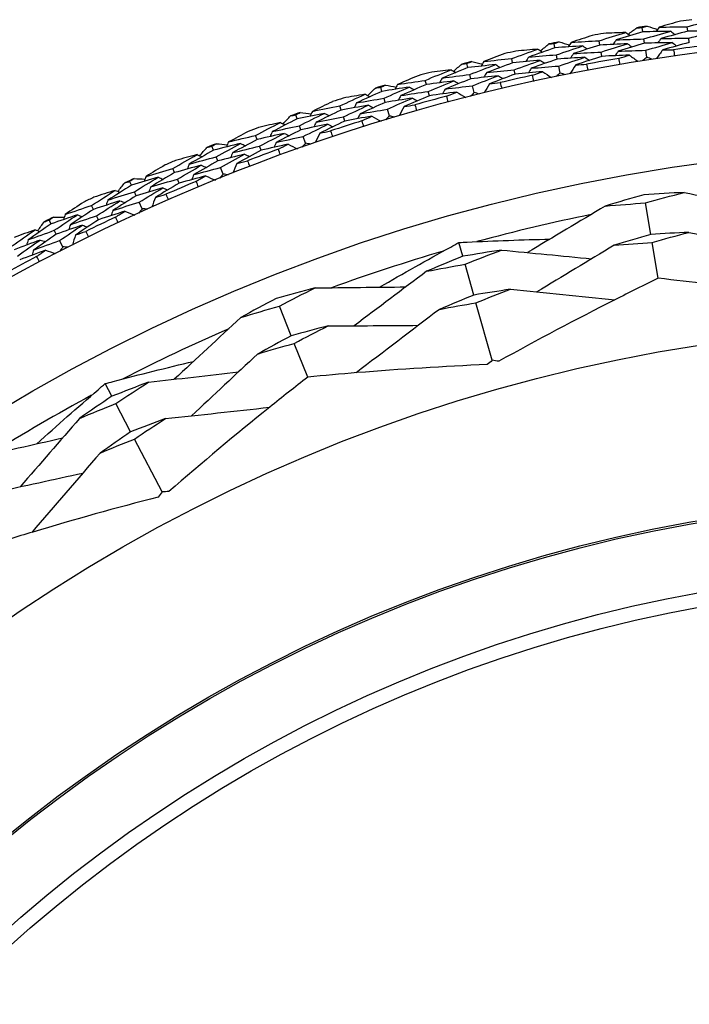
# Model space of a CAD drawing. Units: millimetres. Extents: x 32 to 1156, y 32 to 808.
# Drawn here: x 973 to 982, y 776 to 790 of the extents above; entities that cross this region are included whole.
import ezdxf

# ---------------------------------------------------------------- set-up
doc = ezdxf.new("R2010")
doc.units = ezdxf.units.MM
doc.header["$LTSCALE"] = 4
doc.layers.add('Visible (ISO)', color=7, linetype='Continuous', lineweight=25, true_color=0x00003f)
doc.layers.add('Visible Narrow (ISO)', color=7, linetype='Continuous', lineweight=25, true_color=0x00003f)

msp = doc.modelspace()

# ---------------------------------------------------------------- linework, layer by layer
at = {"layer": 'Visible (ISO)'}
for p, q in [((982.192, 789.622), (982.184, 789.684)), ((981.557, 789.611), (981.547, 789.672)), ((980.314, 789.386), (980.302, 789.446)), ((980.949, 789.425), (980.938, 789.486)), ((981.582, 789.45), (981.572, 789.512)), ((982.214, 789.461), (982.206, 789.522)), ((980.347, 789.226), (980.334, 789.287)), ((980.978, 789.265), (980.967, 789.326)), ((981.613, 789.252), (981.598, 789.351)), ((979.083, 789.105), (979.068, 789.165)), ((979.715, 789.173), (979.701, 789.233)), ((980.387, 789.029), (980.367, 789.128)), ((979.123, 788.947), (979.108, 789.007)), ((979.751, 789.014), (979.738, 789.074)), ((978.494, 788.865), (978.478, 788.925)), ((979.172, 788.752), (979.147, 788.849)), ((977.866, 788.769), (977.848, 788.828)), ((978.538, 788.708), (978.521, 788.768)), ((977.913, 788.613), (977.895, 788.672)), ((976.665, 788.379), (976.645, 788.437)), ((977.288, 788.503), (977.269, 788.562)), ((977.971, 788.42), (977.942, 788.516)), ((977.339, 788.348), (977.32, 788.407)), ((976.1, 788.087), (976.078, 788.145)), ((976.719, 788.225), (976.698, 788.283)), ((976.785, 788.035), (976.752, 788.13)), ((975.483, 787.935), (975.46, 787.992)), ((976.157, 787.935), (976.135, 787.993)), ((975.543, 787.784), (975.52, 787.841)), ((974.931, 787.618), (974.907, 787.675)), ((975.618, 787.597), (975.581, 787.69)), ((974.322, 787.439), (974.296, 787.495)), ((974.995, 787.469), (974.971, 787.526)), ((974.389, 787.29), (974.363, 787.347)), ((974.472, 787.107), (974.431, 787.199)), ((981.669, 786.743), (981.593, 787.189)), ((973.785, 787.098), (973.758, 787.153)), ((973.184, 786.891), (973.156, 786.946)), ((973.856, 786.951), (973.829, 787.007)), ((973.258, 786.746), (973.23, 786.801)), ((973.349, 786.566), (973.304, 786.656)), ((979.01, 786.433), (978.955, 786.628)), ((981.776, 786.122), (981.689, 786.63)), ((979.165, 785.884), (979.042, 786.32)), ((976.581, 785.307), (976.414, 785.727)), ((979.426, 784.96), (979.196, 785.775)), ((976.815, 784.721), (976.624, 785.2)), ((974.045, 784.451), (973.95, 784.63)), ((974.31, 783.946), (974.099, 784.347)), ((974.758, 783.096), (974.363, 783.845))]:
    msp.add_line(p, q, dxfattribs=at)
for radius in [27.736, 26.177, 23.627, 21.179]:
    msp.add_circle((985.958, 761.82), radius, dxfattribs=at)
for radius, start, end in [(28.209, 98.8523, 99.1477), (28.209, 97.5512, 97.8774), (28.209, 100.1226, 100.4488), (28.209, 101.4238, 101.7191), (27.823, 97.2337, 98.1949), (28.209, 102.6941, 103.0202), (28.209, 103.9952, 104.2905), (27.823, 99.8051, 100.7663), (28.209, 105.2655, 105.5916), (27.823, 102.3765, 103.3378), (28.209, 106.5666, 106.862), (28.209, 107.8369, 108.1631), (27.823, 104.948, 105.9092), (28.209, 109.138, 109.4334), (27.823, 107.5194, 108.4806), (28.209, 110.4084, 110.7345), (28.209, 111.7095, 112.0048), (27.823, 110.0908, 111.052), (28.209, 112.9798, 113.3059), (28.209, 114.2809, 114.5762), (27.823, 112.6622, 113.6235), (28.209, 115.5512, 115.8774), (28.209, 116.8523, 117.1477), (27.823, 115.2337, 116.1949), (25.722, 101.5108, 105.2135), (25.722, 106.3142, 110.0169), (27.823, 117.8051, 118.7663), (25.722, 113.5108, 117.2135), (25.722, 118.3142, 122.0169)]:
    msp.add_arc((985.958, 761.82), radius, start, end, dxfattribs=at)
for points in [[(981.547, 789.672), (981.57, 789.679), (981.594, 789.686), (981.617, 789.693)], [(981.617, 789.693), (981.666, 789.677), (981.715, 789.661), (981.764, 789.645)], [(982.092, 789.763), (981.991, 789.735), (981.89, 789.707), (981.789, 789.678)], [(981.789, 789.678), (981.921, 789.681), (982.052, 789.683), (982.184, 789.684)], [(982.184, 789.684), (982.311, 789.718), (982.438, 789.751), (982.566, 789.784)], [(980.842, 789.561), (980.742, 789.529), (980.643, 789.496), (980.543, 789.463)], [(980.938, 789.486), (981.063, 789.526), (981.189, 789.565), (981.315, 789.603)], [(981.315, 789.603), (981.21, 789.599), (981.105, 789.595), (981, 789.59)], [(981.557, 789.611), (981.43, 789.574), (981.304, 789.536), (981.179, 789.498)], [(981.315, 789.603), (981.336, 789.588), (981.356, 789.573), (981.377, 789.558)], [(981.348, 789.579), (981.39, 789.609), (981.432, 789.64), (981.474, 789.67)], [(981.474, 789.67), (981.498, 789.671), (981.522, 789.671), (981.547, 789.672)], [(981.951, 789.62), (981.819, 789.618), (981.688, 789.615), (981.557, 789.611)], [(981.572, 789.512), (981.698, 789.548), (981.824, 789.585), (981.951, 789.62)], [(981.789, 789.678), (981.774, 789.657), (981.759, 789.637), (981.744, 789.616)], [(982.192, 789.622), (982.066, 789.588), (981.94, 789.553), (981.814, 789.517)], [(981.951, 789.62), (981.971, 789.604), (981.992, 789.589), (982.012, 789.573)], [(982.585, 789.622), (982.454, 789.623), (982.323, 789.623), (982.192, 789.622)], [(982.206, 789.522), (982.332, 789.556), (982.458, 789.59), (982.585, 789.622)], [(980.108, 789.344), (980.148, 789.376), (980.188, 789.409), (980.229, 789.441)], [(980.229, 789.441), (980.253, 789.443), (980.277, 789.444), (980.302, 789.446)], [(980.302, 789.446), (980.325, 789.454), (980.348, 789.462), (980.371, 789.47)], [(980.708, 789.412), (980.576, 789.404), (980.445, 789.395), (980.314, 789.386)], [(980.334, 789.287), (980.458, 789.329), (980.583, 789.371), (980.708, 789.412)], [(980.371, 789.47), (980.421, 789.456), (980.471, 789.442), (980.52, 789.429)], [(980.543, 789.463), (980.529, 789.442), (980.515, 789.42), (980.501, 789.399)], [(980.543, 789.463), (980.675, 789.472), (980.806, 789.479), (980.938, 789.486)], [(980.949, 789.425), (980.824, 789.386), (980.699, 789.345), (980.575, 789.304)], [(980.708, 789.412), (980.729, 789.397), (980.75, 789.383), (980.771, 789.368)], [(981.341, 789.443), (981.21, 789.438), (981.079, 789.432), (980.949, 789.425)], [(980.967, 789.326), (981.091, 789.366), (981.216, 789.405), (981.341, 789.443)], [(981.179, 789.498), (981.164, 789.476), (981.15, 789.455), (981.135, 789.434)], [(981.179, 789.498), (981.31, 789.503), (981.441, 789.508), (981.572, 789.512)], [(981.582, 789.45), (981.457, 789.414), (981.332, 789.376), (981.207, 789.337)], [(981.341, 789.443), (981.362, 789.427), (981.383, 789.412), (981.403, 789.397)], [(981.973, 789.459), (981.843, 789.457), (981.712, 789.454), (981.582, 789.45)], [(981.598, 789.351), (981.723, 789.388), (981.848, 789.424), (981.973, 789.459)], [(981.814, 789.517), (981.799, 789.497), (981.784, 789.476), (981.768, 789.455)], [(981.814, 789.517), (981.944, 789.52), (982.075, 789.522), (982.206, 789.522)], [(982.214, 789.461), (982.089, 789.427), (981.963, 789.392), (981.839, 789.357)], [(981.973, 789.459), (981.994, 789.443), (982.014, 789.427), (982.034, 789.412)], [(979.603, 789.303), (979.505, 789.267), (979.406, 789.23), (979.308, 789.192)], [(979.701, 789.233), (979.825, 789.279), (979.949, 789.323), (980.073, 789.367)], [(980.073, 789.367), (979.969, 789.358), (979.864, 789.349), (979.759, 789.339)], [(980.314, 789.386), (980.19, 789.343), (980.066, 789.3), (979.942, 789.255)], [(979.942, 789.255), (980.073, 789.267), (980.204, 789.277), (980.334, 789.287)], [(980.073, 789.367), (980.095, 789.353), (980.116, 789.339), (980.137, 789.324)], [(980.575, 789.304), (980.561, 789.282), (980.547, 789.261), (980.533, 789.239)], [(980.575, 789.304), (980.706, 789.312), (980.836, 789.32), (980.967, 789.326)], [(980.978, 789.265), (980.854, 789.226), (980.73, 789.185), (980.607, 789.144)], [(981.367, 789.282), (981.237, 789.277), (981.107, 789.272), (980.978, 789.265)], [(981.207, 789.337), (981.193, 789.316), (981.178, 789.295), (981.164, 789.274)], [(981.207, 789.337), (981.338, 789.343), (981.468, 789.347), (981.598, 789.351)], [(981.22, 789.237), (981.269, 789.252), (981.318, 789.267), (981.367, 789.282)], [(981.367, 789.282), (981.407, 789.252), (981.448, 789.223), (981.488, 789.193)], [(981.839, 789.357), (981.809, 789.316), (981.78, 789.275), (981.751, 789.235)], [(981.839, 789.357), (981.89, 789.358), (981.941, 789.358), (981.992, 789.359)], [(981.992, 789.359), (981.997, 789.33), (982.001, 789.301), (982.005, 789.273)], [(978.879, 789.054), (978.917, 789.088), (978.956, 789.122), (978.995, 789.156)], [(978.995, 789.156), (979.019, 789.159), (979.044, 789.162), (979.068, 789.165)], [(979.068, 789.165), (979.091, 789.174), (979.113, 789.182), (979.136, 789.191)], [(979.475, 789.149), (979.344, 789.135), (979.214, 789.12), (979.083, 789.105)], [(979.108, 789.007), (979.23, 789.055), (979.352, 789.102), (979.475, 789.149)], [(979.136, 789.191), (979.187, 789.18), (979.237, 789.168), (979.287, 789.157)], [(979.308, 789.192), (979.295, 789.17), (979.282, 789.148), (979.269, 789.126)], [(979.308, 789.192), (979.439, 789.207), (979.57, 789.22), (979.701, 789.233)], [(979.715, 789.173), (979.592, 789.127), (979.47, 789.081), (979.348, 789.034)], [(979.475, 789.149), (979.497, 789.135), (979.518, 789.121), (979.54, 789.108)], [(980.106, 789.208), (979.976, 789.197), (979.846, 789.185), (979.715, 789.173)], [(979.738, 789.074), (979.86, 789.12), (979.983, 789.164), (980.106, 789.208)], [(979.942, 789.255), (979.928, 789.233), (979.915, 789.212), (979.901, 789.19)], [(980.347, 789.226), (980.223, 789.184), (980.1, 789.141), (979.978, 789.096)], [(979.978, 789.096), (980.107, 789.108), (980.237, 789.118), (980.367, 789.128)], [(980.106, 789.208), (980.128, 789.193), (980.149, 789.179), (980.171, 789.165)], [(980.737, 789.252), (980.607, 789.244), (980.477, 789.236), (980.347, 789.226)], [(980.367, 789.128), (980.49, 789.17), (980.613, 789.211), (980.737, 789.252)], [(980.607, 789.144), (980.58, 789.102), (980.552, 789.06), (980.525, 789.018)], [(980.607, 789.144), (980.658, 789.147), (980.71, 789.15), (980.761, 789.153)], [(980.737, 789.252), (980.758, 789.237), (980.779, 789.223), (980.8, 789.208)], [(980.761, 789.153), (980.766, 789.125), (980.772, 789.096), (980.777, 789.068)], [(981.235, 789.151), (981.23, 789.179), (981.225, 789.208), (981.22, 789.237)], [(981.613, 789.252), (981.594, 789.236), (981.574, 789.22), (981.555, 789.204)], [(981.684, 789.224), (981.661, 789.234), (981.637, 789.243), (981.613, 789.252)], [(978.376, 788.991), (978.28, 788.95), (978.183, 788.908), (978.087, 788.866)], [(978.478, 788.925), (978.599, 788.976), (978.721, 789.026), (978.843, 789.075)], [(978.843, 789.075), (978.739, 789.062), (978.635, 789.048), (978.531, 789.033)], [(979.083, 789.105), (978.961, 789.057), (978.839, 789.008), (978.717, 788.958)], [(978.717, 788.958), (978.847, 788.975), (978.978, 788.991), (979.108, 789.007)], [(978.843, 789.075), (978.865, 789.062), (978.887, 789.049), (978.909, 789.036)], [(979.512, 788.99), (979.382, 788.977), (979.252, 788.962), (979.123, 788.947)], [(979.147, 788.849), (979.268, 788.897), (979.39, 788.944), (979.512, 788.99)], [(979.348, 789.034), (979.334, 789.012), (979.321, 788.99), (979.308, 788.968)], [(979.348, 789.034), (979.478, 789.049), (979.608, 789.062), (979.738, 789.074)], [(979.751, 789.014), (979.629, 788.969), (979.508, 788.923), (979.387, 788.876)], [(979.512, 788.99), (979.533, 788.976), (979.555, 788.963), (979.577, 788.949)], [(980.14, 789.048), (980.01, 789.038), (979.881, 789.026), (979.751, 789.014)], [(979.978, 789.096), (979.964, 789.075), (979.95, 789.053), (979.937, 789.031)], [(979.995, 788.997), (980.043, 789.014), (980.091, 789.031), (980.14, 789.048)], [(980.013, 788.911), (980.007, 788.94), (980.001, 788.968), (979.995, 788.997)], [(980.14, 789.048), (980.181, 789.021), (980.223, 788.993), (980.265, 788.965)], [(980.387, 789.029), (980.368, 789.012), (980.349, 788.996), (980.331, 788.979)], [(980.459, 789.005), (980.435, 789.013), (980.411, 789.021), (980.387, 789.029)], [(977.848, 788.828), (977.87, 788.838), (977.893, 788.848), (977.915, 788.858)], [(977.915, 788.858), (977.966, 788.849), (978.017, 788.839), (978.067, 788.83)], [(978.087, 788.866), (978.075, 788.844), (978.063, 788.821), (978.051, 788.799)], [(978.087, 788.866), (978.217, 788.887), (978.347, 788.906), (978.478, 788.925)], [(978.494, 788.865), (978.373, 788.814), (978.253, 788.763), (978.133, 788.71)], [(978.884, 788.917), (978.754, 788.901), (978.624, 788.883), (978.494, 788.865)], [(978.521, 788.768), (978.641, 788.819), (978.762, 788.868), (978.884, 788.917)], [(978.717, 788.958), (978.705, 788.935), (978.692, 788.913), (978.679, 788.891)], [(979.123, 788.947), (979.001, 788.899), (978.881, 788.85), (978.76, 788.801)], [(978.76, 788.801), (978.889, 788.818), (979.018, 788.834), (979.147, 788.849)], [(978.884, 788.917), (978.906, 788.904), (978.928, 788.891), (978.95, 788.878)], [(979.387, 788.876), (979.361, 788.833), (979.336, 788.79), (979.31, 788.747)], [(979.387, 788.876), (979.438, 788.882), (979.489, 788.887), (979.54, 788.893)], [(979.54, 788.893), (979.547, 788.864), (979.553, 788.836), (979.56, 788.808)], [(977.269, 788.562), (977.388, 788.618), (977.508, 788.674), (977.628, 788.728)], [(977.628, 788.728), (977.524, 788.71), (977.421, 788.692), (977.318, 788.673)], [(977.866, 788.769), (977.746, 788.715), (977.626, 788.661), (977.507, 788.606)], [(977.628, 788.728), (977.65, 788.716), (977.673, 788.704), (977.695, 788.692)], [(977.664, 788.709), (977.701, 788.745), (977.738, 788.78), (977.776, 788.816)], [(977.776, 788.816), (977.8, 788.82), (977.824, 788.824), (977.848, 788.828)], [(978.255, 788.83), (978.125, 788.811), (977.996, 788.79), (977.866, 788.769)], [(977.895, 788.672), (978.015, 788.726), (978.135, 788.778), (978.255, 788.83)], [(978.133, 788.71), (978.121, 788.688), (978.109, 788.665), (978.097, 788.642)], [(978.133, 788.71), (978.262, 788.73), (978.392, 788.75), (978.521, 788.768)], [(978.538, 788.708), (978.418, 788.658), (978.298, 788.606), (978.179, 788.554)], [(978.255, 788.83), (978.278, 788.818), (978.3, 788.805), (978.322, 788.792)], [(978.924, 788.76), (978.795, 788.743), (978.666, 788.726), (978.538, 788.708)], [(978.76, 788.801), (978.747, 788.778), (978.735, 788.756), (978.722, 788.733)], [(978.781, 788.702), (978.829, 788.721), (978.876, 788.741), (978.924, 788.76)], [(978.924, 788.76), (978.967, 788.734), (979.01, 788.708), (979.052, 788.682)], [(979.172, 788.752), (979.154, 788.734), (979.136, 788.717), (979.118, 788.699)], [(979.245, 788.731), (979.221, 788.738), (979.196, 788.745), (979.172, 788.752)], [(977.165, 788.623), (977.07, 788.578), (976.976, 788.532), (976.881, 788.486)], [(977.675, 788.573), (977.546, 788.55), (977.417, 788.527), (977.288, 788.503)], [(977.32, 788.407), (977.438, 788.463), (977.556, 788.518), (977.675, 788.573)], [(977.507, 788.606), (977.495, 788.583), (977.484, 788.56), (977.472, 788.537)], [(977.507, 788.606), (977.636, 788.629), (977.765, 788.651), (977.895, 788.672)], [(977.913, 788.613), (977.794, 788.56), (977.675, 788.505), (977.557, 788.451)], [(977.675, 788.573), (977.698, 788.561), (977.72, 788.548), (977.743, 788.536)], [(978.299, 788.674), (978.17, 788.654), (978.041, 788.634), (977.913, 788.613)], [(977.942, 788.516), (978.06, 788.57), (978.18, 788.622), (978.299, 788.674)], [(978.179, 788.554), (978.23, 788.562), (978.281, 788.57), (978.332, 788.577)], [(978.299, 788.674), (978.322, 788.661), (978.344, 788.648), (978.366, 788.635)], [(978.332, 788.577), (978.34, 788.549), (978.348, 788.522), (978.356, 788.493)], [(978.804, 788.617), (978.796, 788.645), (978.789, 788.673), (978.781, 788.702)], [(976.573, 788.422), (976.597, 788.427), (976.621, 788.432), (976.645, 788.437)], [(976.645, 788.437), (976.666, 788.448), (976.688, 788.459), (976.71, 788.47)], [(977.051, 788.457), (976.922, 788.432), (976.794, 788.406), (976.665, 788.379)], [(976.698, 788.283), (976.815, 788.342), (976.933, 788.4), (977.051, 788.457)], [(976.71, 788.47), (976.761, 788.463), (976.812, 788.456), (976.864, 788.449)], [(976.881, 788.486), (976.87, 788.463), (976.859, 788.44), (976.848, 788.417)], [(976.881, 788.486), (977.011, 788.512), (977.14, 788.538), (977.269, 788.562)], [(977.288, 788.503), (977.17, 788.447), (977.052, 788.39), (976.935, 788.332)], [(977.051, 788.457), (977.074, 788.446), (977.097, 788.434), (977.12, 788.422)], [(977.557, 788.451), (977.545, 788.428), (977.533, 788.405), (977.522, 788.382)], [(977.557, 788.451), (977.685, 788.473), (977.813, 788.495), (977.942, 788.516)], [(978.179, 788.554), (978.156, 788.51), (978.132, 788.466), (978.109, 788.422)], [(976.078, 788.145), (976.195, 788.207), (976.311, 788.268), (976.429, 788.328)], [(976.429, 788.328), (976.326, 788.305), (976.224, 788.282), (976.122, 788.258)], [(976.665, 788.379), (976.547, 788.32), (976.43, 788.26), (976.314, 788.199)], [(976.429, 788.328), (976.452, 788.316), (976.475, 788.305), (976.498, 788.294)], [(976.466, 788.31), (976.502, 788.347), (976.537, 788.384), (976.573, 788.422)], [(977.102, 788.303), (976.974, 788.278), (976.846, 788.252), (976.719, 788.225)], [(976.752, 788.13), (976.868, 788.188), (976.985, 788.246), (977.102, 788.303)], [(976.935, 788.332), (976.924, 788.309), (976.912, 788.286), (976.901, 788.263)], [(976.935, 788.332), (977.063, 788.358), (977.191, 788.383), (977.32, 788.407)], [(977.339, 788.348), (977.221, 788.292), (977.104, 788.236), (976.988, 788.178)], [(977.102, 788.303), (977.125, 788.291), (977.148, 788.279), (977.171, 788.268)], [(977.722, 788.417), (977.594, 788.395), (977.466, 788.372), (977.339, 788.348)], [(977.583, 788.353), (977.629, 788.374), (977.676, 788.396), (977.722, 788.417)], [(977.609, 788.269), (977.6, 788.297), (977.591, 788.325), (977.583, 788.353)], [(977.722, 788.417), (977.766, 788.393), (977.81, 788.369), (977.854, 788.345)], [(977.971, 788.42), (977.953, 788.402), (977.936, 788.383), (977.919, 788.365)], [(978.044, 788.403), (978.02, 788.409), (977.995, 788.414), (977.971, 788.42)], [(975.971, 788.202), (975.879, 788.152), (975.786, 788.102), (975.694, 788.052)], [(975.694, 788.052), (975.822, 788.084), (975.95, 788.115), (976.078, 788.145)], [(976.483, 788.174), (976.355, 788.146), (976.228, 788.117), (976.1, 788.087)], [(976.135, 787.993), (976.251, 788.054), (976.367, 788.115), (976.483, 788.174)], [(976.314, 788.199), (976.303, 788.176), (976.293, 788.153), (976.282, 788.129)], [(976.314, 788.199), (976.442, 788.228), (976.57, 788.256), (976.698, 788.283)], [(976.719, 788.225), (976.602, 788.166), (976.486, 788.107), (976.37, 788.047)], [(976.483, 788.174), (976.506, 788.163), (976.529, 788.152), (976.552, 788.141)], [(976.988, 788.178), (976.966, 788.133), (976.945, 788.088), (976.923, 788.043)], [(976.988, 788.178), (977.038, 788.189), (977.088, 788.198), (977.139, 788.208)], [(977.139, 788.208), (977.148, 788.181), (977.157, 788.153), (977.167, 788.126)], [(975.46, 787.992), (975.481, 788.004), (975.502, 788.016), (975.524, 788.028)], [(975.865, 788.031), (975.738, 788), (975.61, 787.968), (975.483, 787.935)], [(975.52, 787.841), (975.635, 787.905), (975.75, 787.969), (975.865, 788.031)], [(975.524, 788.028), (975.575, 788.023), (975.627, 788.019), (975.678, 788.014)], [(975.694, 788.052), (975.684, 788.028), (975.674, 788.005), (975.664, 787.981)], [(976.1, 788.087), (975.984, 788.026), (975.869, 787.964), (975.754, 787.901)], [(975.865, 788.031), (975.889, 788.02), (975.912, 788.01), (975.935, 787.999)], [(976.537, 788.021), (976.41, 787.993), (976.284, 787.964), (976.157, 787.935)], [(976.37, 788.047), (976.36, 788.023), (976.349, 788), (976.339, 787.976)], [(976.37, 788.047), (976.497, 788.075), (976.625, 788.103), (976.752, 788.13)], [(976.401, 787.95), (976.446, 787.974), (976.492, 787.997), (976.537, 788.021)], [(976.537, 788.021), (976.582, 787.999), (976.627, 787.977), (976.672, 787.955)], [(976.785, 788.035), (976.769, 788.016), (976.752, 787.997), (976.736, 787.978)], [(976.86, 788.021), (976.835, 788.026), (976.81, 788.03), (976.785, 788.035)], [(974.907, 787.675), (975.021, 787.742), (975.135, 787.808), (975.249, 787.873)], [(975.249, 787.873), (975.148, 787.846), (975.046, 787.818), (974.945, 787.79)], [(975.483, 787.935), (975.368, 787.871), (975.254, 787.806), (975.14, 787.74)], [(975.249, 787.873), (975.273, 787.863), (975.296, 787.853), (975.32, 787.843)], [(975.287, 787.857), (975.321, 787.896), (975.355, 787.935), (975.389, 787.974)], [(975.389, 787.974), (975.412, 787.98), (975.436, 787.986), (975.46, 787.992)], [(975.923, 787.879), (975.796, 787.848), (975.67, 787.816), (975.543, 787.784)], [(975.581, 787.69), (975.694, 787.754), (975.808, 787.817), (975.923, 787.879)], [(975.754, 787.901), (975.744, 787.877), (975.734, 787.853), (975.724, 787.83)], [(975.754, 787.901), (975.881, 787.932), (976.008, 787.963), (976.135, 787.993)], [(976.157, 787.935), (976.042, 787.874), (975.928, 787.812), (975.814, 787.749)], [(975.923, 787.879), (975.946, 787.868), (975.97, 787.857), (975.993, 787.847)], [(976.431, 787.868), (976.42, 787.895), (976.411, 787.923), (976.401, 787.95)], [(974.798, 787.727), (974.707, 787.674), (974.617, 787.62), (974.528, 787.565)], [(975.14, 787.74), (975.13, 787.716), (975.121, 787.692), (975.111, 787.669)], [(975.14, 787.74), (975.267, 787.775), (975.393, 787.808), (975.52, 787.841)], [(975.543, 787.784), (975.43, 787.72), (975.316, 787.656), (975.203, 787.59)], [(975.814, 787.749), (975.795, 787.703), (975.775, 787.657), (975.756, 787.611)], [(975.814, 787.749), (975.864, 787.762), (975.914, 787.774), (975.964, 787.786)], [(975.964, 787.786), (975.974, 787.759), (975.985, 787.732), (975.995, 787.705)], [(974.528, 787.565), (974.654, 787.603), (974.78, 787.639), (974.907, 787.675)], [(974.931, 787.618), (974.819, 787.552), (974.706, 787.485), (974.594, 787.417)], [(975.31, 787.723), (975.184, 787.689), (975.057, 787.654), (974.931, 787.618)], [(974.971, 787.526), (975.084, 787.592), (975.197, 787.658), (975.31, 787.723)], [(975.203, 787.59), (975.194, 787.566), (975.184, 787.542), (975.175, 787.519)], [(975.203, 787.59), (975.329, 787.624), (975.455, 787.658), (975.581, 787.69)], [(975.31, 787.723), (975.334, 787.712), (975.357, 787.702), (975.381, 787.692)], [(975.618, 787.597), (975.603, 787.577), (975.587, 787.557), (975.572, 787.538)], [(975.693, 787.586), (975.668, 787.59), (975.643, 787.593), (975.618, 787.597)], [(974.13, 787.352), (974.162, 787.393), (974.194, 787.433), (974.226, 787.473)], [(974.226, 787.473), (974.249, 787.48), (974.273, 787.488), (974.296, 787.495)], [(974.296, 787.495), (974.317, 787.508), (974.338, 787.521), (974.358, 787.533)], [(974.699, 787.552), (974.573, 787.515), (974.447, 787.477), (974.322, 787.439)], [(974.358, 787.533), (974.41, 787.531), (974.462, 787.529), (974.513, 787.526)], [(974.363, 787.347), (974.475, 787.416), (974.587, 787.484), (974.699, 787.552)], [(974.528, 787.565), (974.519, 787.541), (974.51, 787.517), (974.501, 787.493)], [(974.594, 787.417), (974.72, 787.454), (974.845, 787.49), (974.971, 787.526)], [(974.995, 787.469), (974.884, 787.403), (974.772, 787.336), (974.661, 787.268)], [(974.699, 787.552), (974.723, 787.542), (974.747, 787.533), (974.771, 787.523)], [(975.371, 787.572), (975.246, 787.538), (975.121, 787.504), (974.995, 787.469)], [(975.238, 787.495), (975.282, 787.521), (975.327, 787.546), (975.371, 787.572)], [(975.271, 787.414), (975.26, 787.441), (975.249, 787.468), (975.238, 787.495)], [(975.371, 787.572), (975.417, 787.552), (975.463, 787.532), (975.509, 787.512)], [(973.758, 787.153), (973.869, 787.225), (973.979, 787.296), (974.091, 787.367)], [(974.091, 787.367), (973.991, 787.335), (973.891, 787.303), (973.791, 787.27)], [(974.322, 787.439), (974.21, 787.369), (974.099, 787.299), (973.988, 787.229)], [(973.988, 787.229), (974.113, 787.269), (974.238, 787.308), (974.363, 787.347)], [(974.091, 787.367), (974.115, 787.358), (974.139, 787.349), (974.163, 787.34)], [(974.764, 787.402), (974.639, 787.366), (974.514, 787.329), (974.389, 787.29)], [(974.431, 787.199), (974.541, 787.267), (974.652, 787.335), (974.764, 787.402)], [(974.594, 787.417), (974.585, 787.393), (974.576, 787.368), (974.568, 787.344)], [(974.661, 787.268), (974.71, 787.283), (974.76, 787.297), (974.809, 787.312)], [(974.764, 787.402), (974.788, 787.393), (974.812, 787.383), (974.835, 787.373)], [(974.809, 787.312), (974.821, 787.285), (974.832, 787.258), (974.844, 787.232)], [(982.142, 787.337), (981.952, 787.329), (981.762, 787.318), (981.573, 787.306)], [(981.593, 787.189), (981.775, 787.24), (981.958, 787.289), (982.142, 787.337)], [(982.142, 787.337), (982.561, 787.253), (982.983, 787.168), (983.401, 787.084)], [(973.647, 787.2), (973.559, 787.143), (973.471, 787.085), (973.384, 787.026)], [(974.159, 787.219), (974.034, 787.179), (973.909, 787.139), (973.785, 787.098)], [(973.829, 787.007), (973.938, 787.078), (974.048, 787.149), (974.159, 787.219)], [(973.988, 787.229), (973.979, 787.204), (973.971, 787.18), (973.963, 787.156)], [(974.389, 787.29), (974.278, 787.222), (974.168, 787.152), (974.058, 787.082)], [(974.058, 787.082), (974.182, 787.122), (974.306, 787.161), (974.431, 787.199)], [(974.159, 787.219), (974.183, 787.21), (974.207, 787.201), (974.231, 787.192)], [(974.661, 787.268), (974.644, 787.221), (974.626, 787.174), (974.609, 787.127)], [(981.573, 787.306), (981.39, 787.254), (981.207, 787.201), (981.026, 787.145)], [(981.026, 787.145), (981.215, 787.162), (981.404, 787.176), (981.593, 787.189)], [(973.384, 787.026), (973.509, 787.07), (973.633, 787.112), (973.758, 787.153)], [(973.785, 787.098), (973.675, 787.026), (973.566, 786.954), (973.457, 786.881)], [(974.227, 787.071), (974.103, 787.032), (973.979, 786.992), (973.856, 786.951)], [(974.058, 787.082), (974.05, 787.057), (974.041, 787.033), (974.033, 787.009)], [(974.097, 786.988), (974.14, 787.016), (974.183, 787.043), (974.227, 787.071)], [(974.227, 787.071), (974.273, 787.053), (974.32, 787.035), (974.367, 787.018)], [(974.472, 787.107), (974.458, 787.087), (974.443, 787.066), (974.428, 787.046)], [(974.548, 787.1), (974.522, 787.102), (974.497, 787.105), (974.472, 787.107)], [(981.026, 787.145), (980.659, 786.925), (980.29, 786.705), (979.923, 786.486)], [(973.184, 786.891), (973.075, 786.817), (972.967, 786.742), (972.86, 786.666)], [(972.996, 786.796), (973.026, 786.838), (973.057, 786.879), (973.087, 786.921)], [(973.087, 786.921), (973.11, 786.929), (973.133, 786.938), (973.156, 786.946)], [(973.156, 786.946), (973.176, 786.96), (973.196, 786.973), (973.217, 786.987)], [(973.556, 787.021), (973.432, 786.978), (973.308, 786.935), (973.184, 786.891)], [(973.217, 786.987), (973.268, 786.987), (973.32, 786.987), (973.371, 786.987)], [(973.23, 786.801), (973.338, 786.875), (973.447, 786.948), (973.556, 787.021)], [(973.384, 787.026), (973.376, 787.002), (973.368, 786.978), (973.36, 786.953)], [(973.457, 786.881), (973.581, 786.924), (973.705, 786.966), (973.829, 787.007)], [(973.856, 786.951), (973.747, 786.88), (973.639, 786.808), (973.531, 786.736)], [(973.556, 787.021), (973.58, 787.012), (973.605, 787.004), (973.629, 786.995)], [(974.134, 786.909), (974.122, 786.935), (974.109, 786.962), (974.097, 786.988)], [(972.634, 786.581), (972.741, 786.657), (972.849, 786.733), (972.957, 786.809)], [(972.957, 786.809), (972.858, 786.772), (972.76, 786.736), (972.662, 786.698)], [(972.86, 786.666), (972.983, 786.712), (973.106, 786.757), (973.23, 786.801)], [(972.957, 786.809), (972.981, 786.801), (973.005, 786.793), (973.03, 786.785)], [(973.627, 786.874), (973.504, 786.832), (973.381, 786.789), (973.258, 786.746)], [(973.304, 786.656), (973.411, 786.729), (973.519, 786.802), (973.627, 786.874)], [(973.457, 786.881), (973.45, 786.857), (973.442, 786.832), (973.434, 786.808)], [(973.531, 786.736), (973.579, 786.752), (973.628, 786.769), (973.676, 786.786)], [(973.627, 786.874), (973.652, 786.866), (973.676, 786.857), (973.7, 786.849)], [(973.676, 786.786), (973.689, 786.76), (973.702, 786.733), (973.715, 786.707)], [(982.209, 786.772), (982.029, 786.764), (981.849, 786.755), (981.669, 786.743)], [(981.689, 786.63), (981.862, 786.679), (982.035, 786.726), (982.209, 786.772)], [(982.209, 786.772), (982.626, 786.686), (983.046, 786.599), (983.462, 786.514)], [(973.031, 786.664), (972.908, 786.619), (972.786, 786.573), (972.663, 786.526)], [(972.711, 786.437), (972.817, 786.514), (972.924, 786.589), (973.031, 786.664)], [(972.86, 786.666), (972.853, 786.641), (972.845, 786.617), (972.838, 786.592)], [(973.258, 786.746), (973.15, 786.672), (973.043, 786.598), (972.937, 786.522)], [(972.937, 786.522), (973.059, 786.568), (973.181, 786.612), (973.304, 786.656)], [(973.031, 786.664), (973.056, 786.656), (973.08, 786.648), (973.104, 786.64)], [(973.531, 786.736), (973.516, 786.688), (973.5, 786.64), (973.485, 786.593)], [(981.669, 786.743), (981.496, 786.694), (981.323, 786.643), (981.151, 786.59)], [(981.151, 786.59), (981.33, 786.605), (981.51, 786.618), (981.689, 786.63)], [(973.106, 786.519), (972.984, 786.474), (972.862, 786.429), (972.74, 786.383)], [(972.937, 786.522), (972.929, 786.498), (972.922, 786.473), (972.915, 786.448)], [(972.98, 786.431), (973.022, 786.46), (973.064, 786.49), (973.106, 786.519)], [(973.106, 786.519), (973.153, 786.503), (973.201, 786.488), (973.248, 786.472)], [(973.349, 786.566), (973.336, 786.545), (973.322, 786.524), (973.308, 786.503)], [(973.425, 786.562), (973.4, 786.564), (973.374, 786.565), (973.349, 786.566)], [(979.559, 786.521), (979.376, 786.494), (979.193, 786.464), (979.01, 786.433)], [(979.042, 786.32), (979.213, 786.389), (979.386, 786.456), (979.559, 786.521)], [(979.559, 786.521), (979.983, 786.48), (980.411, 786.439), (980.835, 786.398)], [(981.151, 786.59), (980.787, 786.369), (980.42, 786.148), (980.056, 785.928)], [(973.02, 786.353), (973.007, 786.379), (972.993, 786.405), (972.98, 786.431)], [(979.01, 786.433), (978.838, 786.364), (978.667, 786.294), (978.497, 786.221)], [(978.497, 786.221), (978.156, 785.964), (977.814, 785.706), (977.473, 785.449)], [(978.497, 786.221), (978.678, 786.256), (978.86, 786.289), (979.042, 786.32)], [(976.92, 785.986), (976.736, 785.938), (976.553, 785.889), (976.37, 785.837)], [(976.414, 785.727), (976.581, 785.815), (976.75, 785.901), (976.92, 785.986)], [(976.92, 785.986), (977.348, 785.991), (977.777, 785.995), (978.204, 786)], [(979.685, 785.966), (979.511, 785.94), (979.338, 785.913), (979.165, 785.884)], [(979.196, 785.775), (979.358, 785.84), (979.521, 785.904), (979.685, 785.966)], [(979.685, 785.966), (980.176, 785.916), (980.671, 785.866), (981.161, 785.817)], [(976.37, 785.837), (976.201, 785.749), (976.034, 785.658), (975.868, 785.566)], [(979.165, 785.884), (979.003, 785.818), (978.841, 785.751), (978.68, 785.682)], [(975.868, 785.566), (976.05, 785.622), (976.232, 785.675), (976.414, 785.727)], [(978.68, 785.682), (978.287, 785.382), (977.891, 785.081), (977.499, 784.783)], [(978.68, 785.682), (978.852, 785.715), (979.024, 785.745), (979.196, 785.775)], [(975.868, 785.566), (975.555, 785.275), (975.24, 784.982), (974.927, 784.692)], [(977.103, 785.447), (976.929, 785.402), (976.755, 785.356), (976.581, 785.307)], [(976.624, 785.2), (976.783, 785.284), (976.943, 785.366), (977.103, 785.447)], [(977.103, 785.447), (977.529, 785.45), (977.958, 785.452), (978.383, 785.456)], [(976.581, 785.307), (976.422, 785.223), (976.264, 785.137), (976.106, 785.049)], [(976.106, 785.049), (976.278, 785.101), (976.451, 785.151), (976.624, 785.2)], [(976.106, 785.049), (975.796, 784.758), (975.483, 784.465), (975.173, 784.174)], [(979.426, 784.96), (979.403, 784.94), (979.379, 784.92), (979.356, 784.9)], [(979.517, 784.946), (979.487, 784.951), (979.456, 784.955), (979.426, 784.96)], [(974.563, 784.65), (974.987, 784.699), (975.413, 784.747), (975.837, 784.796)], [(974.563, 784.65), (974.389, 784.586), (974.217, 784.519), (974.045, 784.451)], [(974.099, 784.347), (974.253, 784.45), (974.407, 784.551), (974.563, 784.65)], [(974.045, 784.451), (973.891, 784.348), (973.738, 784.243), (973.587, 784.137)], [(973.587, 784.137), (973.757, 784.209), (973.928, 784.279), (974.099, 784.347)], [(974.802, 784.134), (975.293, 784.187), (975.788, 784.241), (976.276, 784.295)], [(973.587, 784.137), (973.307, 783.814), (973.026, 783.49), (972.746, 783.169)], [(974.802, 784.134), (974.637, 784.073), (974.474, 784.01), (974.31, 783.946)], [(974.363, 783.845), (974.508, 783.943), (974.654, 784.039), (974.802, 784.134)], [(972.093, 783.579), (972.51, 783.672), (972.93, 783.766), (973.346, 783.86)], [(974.31, 783.946), (974.165, 783.848), (974.021, 783.748), (973.878, 783.647)], [(973.878, 783.647), (974.039, 783.715), (974.201, 783.781), (974.363, 783.845)], [(973.878, 783.647), (973.556, 783.273), (973.231, 782.895), (972.91, 782.523)], [(972.385, 783.09), (972.8, 783.181), (973.219, 783.273), (973.634, 783.364)], [(974.758, 783.096), (974.739, 783.072), (974.72, 783.048), (974.701, 783.023)], [(974.85, 783.102), (974.819, 783.1), (974.788, 783.098), (974.758, 783.096)]]:
    msp.add_open_spline(points, degree=3, dxfattribs=at)
for points, knots in [([(977.832, 785.996), (978.166, 786.19), (978.501, 786.38), (978.877, 786.586), (978.916, 786.607), (978.955, 786.628)], [0.0798434, 0.0798434, 0.0798434, 0.0798434, 0.1979896, 0.1979896, 0.2115611, 0.2115611, 0.2115611, 0.2115611]), ([(978.955, 786.628), (978.994, 786.63), (979.032, 786.632), (979.461, 786.653), (979.851, 786.667), (980.243, 786.677)], [0.1947929, 0.1947929, 0.1947929, 0.1947929, 0.2066941, 0.2066941, 0.3265598, 0.3265598, 0.3265598, 0.3265598]), ([(981.776, 786.122), (981.571, 786.022), (981.366, 785.921), (980.61, 785.539), (980.062, 785.248), (979.517, 784.946)], [0.1292406, 0.1292406, 0.1292406, 0.1292406, 0.2003342, 0.2003342, 0.3923605, 0.3923605, 0.3923605, 0.3923605]), ([(984.299, 785.769), (983.69, 785.87), (983.083, 785.961), (982.242, 786.068), (982.009, 786.096), (981.776, 786.122)], [0, 0, 0, 0, 0.1899225, 0.1899225, 0.2628679, 0.2628679, 0.2628679, 0.2628679]), ([(973.95, 784.63), (973.987, 784.64), (974.025, 784.65), (974.44, 784.76), (974.819, 784.855), (975.2, 784.945)], [0.1947929, 0.1947929, 0.1947929, 0.1947929, 0.2066941, 0.2066941, 0.3265598, 0.3265598, 0.3265598, 0.3265598]), ([(979.356, 784.9), (978.739, 784.873), (978.126, 784.835), (977.282, 784.766), (977.048, 784.744), (976.815, 784.721)], [0, 0, 0, 0, 0.1899225, 0.1899225, 0.2628679, 0.2628679, 0.2628679, 0.2628679]), ([(976.815, 784.721), (976.635, 784.581), (976.456, 784.439), (975.795, 783.909), (975.32, 783.51), (974.85, 783.102)], [0.1292406, 0.1292406, 0.1292406, 0.1292406, 0.2003342, 0.2003342, 0.3923605, 0.3923605, 0.3923605, 0.3923605]), ([(972.983, 783.778), (973.269, 784.038), (973.558, 784.293), (973.883, 784.573), (973.917, 784.602), (973.95, 784.63)], [0.0798434, 0.0798434, 0.0798434, 0.0798434, 0.1979896, 0.1979896, 0.2115611, 0.2115611, 0.2115611, 0.2115611]), ([(974.701, 783.023), (974.104, 782.869), (973.512, 782.704), (972.701, 782.46), (972.477, 782.391), (972.253, 782.32)], [0, 0, 0, 0, 0.1899225, 0.1899225, 0.2628679, 0.2628679, 0.2628679, 0.2628679])]:
    msp.add_open_spline(points, degree=3, knots=knots, dxfattribs=at)
at = {"layer": 'Visible Narrow (ISO)'}
for radius in [21.152, 20.173, 19.971]:
    msp.add_circle((985.958, 761.82), radius, dxfattribs=at)

doc.saveas('drawing.dxf')
